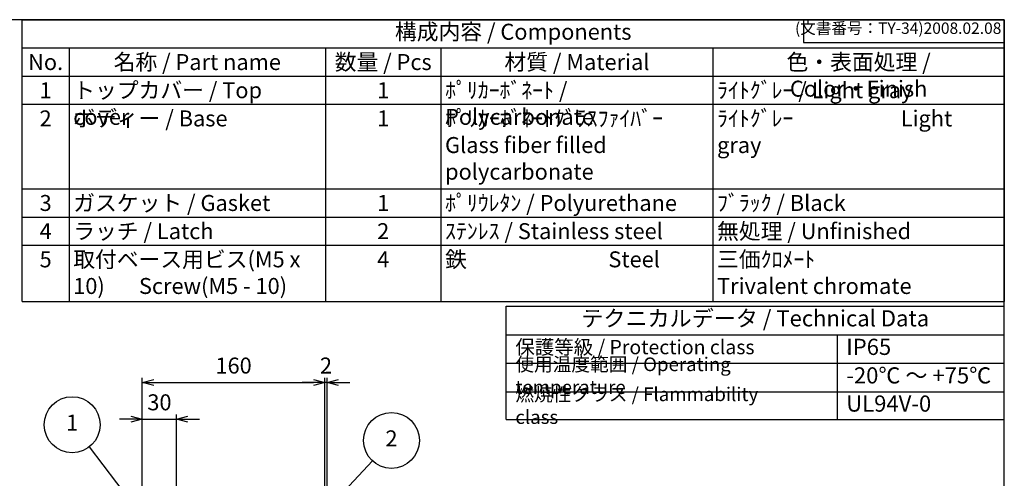
# Model space of a CAD drawing. Units: millimetres. Extents: x 0 to 3274, y 15 to 1135.
# Drawn here: x 749 to 1612, y 733 to 1135 of the extents above; entities that cross this region are included whole.
import ezdxf

# ---------------------------------------------------------------- set-up
doc = ezdxf.new("R2010")
doc.units = ezdxf.units.MM
doc.header["$LTSCALE"] = 4
doc.layers.add('AM_5', color=3, linetype='Continuous', lineweight=25)
doc.styles.add('ACISOTS', font='isocp.shx', dxfattribs={"height": 1, "bigfont": 'extfont.shx'})
doc.styles.get("Standard").update_dxf_attribs({"font": 'ISOCP.SHX', "bigfont": 'EXTFONT.SHX'})
doc.dimstyles.new('AM_ISO$0', dxfattribs={"dimscale": 4, "dimtxt": 3.5, "dimasz": 2.5, "dimexe": 1, "dimexo": 1, "dimgap": 1.5, "dimtad": 1, "dimdec": 1, "dimdsep": 46, "dimtxsty": 'STANDARD', "dimblk": 'OPEN30', "dimcen": 0, "dimclrd": 3, "dimclre": 3, "dimclrt": 2, "dimadec": 0, "dimazin": 2, "dimtp": 0.1, "dimtm": 0.1, "dimtfac": 0.71, "dimtmove": 0, "dimatfit": 3, "dimldrblk": 'OPEN30', "dimfxl": 1, "dimlwd": -1, "dimlwe": -1, "dimarcsym": 0})

# ---------------------------------------------------------------- blocks, each defined once
blk = doc.blocks.new('TK-A3')
for p, q in [((359, 280), (359, 275)), ((359, 275), (403, 275))]:
    blk.add_line(p, q)
blk.add_lwpolyline([(0, 0), (403, 0), (403, 280), (0, 280)], close=True)
at = {"insert": (402.36, 276.11), "char_height": 2.5, "width": 43.0784, "attachment_point": 9}
blk.add_mtext('(文書番号：TY-34)2008.02.08', dxfattribs=at)
blk = doc.blocks.new('*S42424525')
at = {"layer": 'AM_5', "color": 3}
blk.add_line((728.06, 677.08), (777.45, 612.27), dxfattribs=at)
blk.add_circle((713.21, 696.57), 24.5, dxfattribs=at)
at = {"layer": 'AM_5', "color": 3, "linetype": 'Continuous'}
blk.add_trace([(775.99, 611.16), (778.92, 613.39), (785.94, 601.14)], dxfattribs=at)
at = {"layer": 'AM_5', "color": 7, "insert": (713.21, 696.57), "char_height": 14, "attachment_point": 5, "style": 'ACISOTS'}
blk.add_mtext('1', dxfattribs=at)
blk = doc.blocks.new('*S43434626')
at = {"layer": 'AM_5', "color": 3}
blk.add_line((997.8, 675.39), (941.89, 615.44), dxfattribs=at)
blk.add_circle((1014.52, 693.3), 24.5, dxfattribs=at)
at = {"layer": 'AM_5', "color": 3, "linetype": 'Continuous'}
blk.add_trace([(940.54, 616.7), (943.24, 614.18), (932.34, 605.2)], dxfattribs=at)
at = {"layer": 'AM_5', "color": 7, "insert": (1014.52, 693.3), "char_height": 14, "attachment_point": 5, "style": 'ACISOTS'}
blk.add_mtext('2', dxfattribs=at)
blk = doc.blocks.new('_Open30')
at = {"color": 0, "linetype": 'ByBlock', "lineweight": -2}
for p, q in [((-1, 0.268), (0, 0)), ((0, 0), (-1, -0.268)), ((0, 0), (-1, 0))]:
    blk.add_line(p, q, dxfattribs=at)
blk = doc.blocks.new('*D128')
at = {"layer": 'AM_5', "color": 3}
for p, q in [((856.4, 694.41), (856.4, 788.9)), ((886.4, 725.93), (886.4, 788.9)), ((846.4, 784.9), (836.4, 784.9)), ((856.4, 784.9), (886.4, 784.9)), ((896.4, 784.9), (906.4, 784.9))]:
    blk.add_line(p, q, dxfattribs=at)
at = {"layer": 'Defpoints', "color": 0}
for p in [(886.4, 784.9), (886.4, 721.93), (856.4, 690.41)]:
    blk.add_point(p, dxfattribs=at)
at = {"layer": 'AM_5', "color": 3, "xscale": 10, "yscale": 10, "zscale": 10}
blk.add_blockref('_Open30', (856.4, 784.9), dxfattribs=at)
at = {"layer": 'AM_5', "color": 3, "xscale": 10, "yscale": 10, "zscale": 10, "rotation": 180}
blk.add_blockref('_Open30', (886.4, 784.9), dxfattribs=at)
at = {"layer": 'AM_5', "color": 2, "insert": (871.4, 797.9), "char_height": 14, "attachment_point": 5}
blk.add_mtext('30', dxfattribs=at)
blk = doc.blocks.new('*D129')
at = {"layer": 'AM_5', "color": 3}
for p, q in [((856.4, 694.41), (856.4, 821.13)), ((1016.4, 697.93), (1016.4, 821.13)), ((866.4, 817.13), (1006.4, 817.13))]:
    blk.add_line(p, q, dxfattribs=at)
at = {"layer": 'Defpoints', "color": 0}
for p in [(1016.4, 817.13), (1016.4, 693.93), (856.4, 690.41)]:
    blk.add_point(p, dxfattribs=at)
at = {"layer": 'AM_5', "color": 3, "xscale": 10, "yscale": 10, "zscale": 10, "rotation": 180}
blk.add_blockref('_Open30', (856.4, 817.13), dxfattribs=at)
at = {"layer": 'AM_5', "color": 3, "xscale": 10, "yscale": 10, "zscale": 10}
blk.add_blockref('_Open30', (1016.4, 817.13), dxfattribs=at)
at = {"layer": 'AM_5', "color": 2, "insert": (936.4, 830.13), "char_height": 14, "attachment_point": 5}
blk.add_mtext('160', dxfattribs=at)
blk = doc.blocks.new('*D130')
at = {"layer": 'AM_5', "color": 3}
for p, q in [((1016.4, 697.93), (1016.4, 821.13)), ((1018.4, 691.6), (1018.4, 821.13)), ((1006.4, 817.13), (996.4, 817.13)), ((1018.4, 817.13), (1016.4, 817.13)), ((1028.4, 817.13), (1038.4, 817.13))]:
    blk.add_line(p, q, dxfattribs=at)
at = {"layer": 'Defpoints', "color": 0}
for p in [(1016.4, 817.13), (1016.4, 693.93), (1018.4, 687.6)]:
    blk.add_point(p, dxfattribs=at)
at = {"layer": 'AM_5', "color": 3, "xscale": 10, "yscale": 10, "zscale": 10}
blk.add_blockref('_Open30', (1016.4, 817.13), dxfattribs=at)
at = {"layer": 'AM_5', "color": 3, "xscale": 10, "yscale": 10, "zscale": 10, "rotation": 180}
blk.add_blockref('_Open30', (1018.4, 817.13), dxfattribs=at)
at = {"layer": 'AM_5', "color": 2, "insert": (1017.4, 830.13), "char_height": 14, "attachment_point": 5}
blk.add_mtext('2', dxfattribs=at)

msp = doc.modelspace()

# ---------------------------------------------------------------- linework, layer by layer
at = {"color": 7}
for p, q in [((751.034, 1135), (1612, 1135)), ((751.034, 888), (751.034, 1135)), ((1612, 1135), (1612, 888)), ((751.034, 888), (1612, 888)), ((1175.422, 784.606), (1175.422, 884)), ((1175.422, 884), (1612.023, 884)), ((1612.023, 784.606), (1612.023, 884)), ((1175.422, 858.991), (1612.023, 858.991)), ((1175.422, 784.606), (1612.023, 784.606))]:
    msp.add_line(p, q, dxfattribs=at)
at = {"color": 1}
for p, q in [((751.034, 1110.3), (1612, 1110.3)), ((792.229, 1110.3), (792.229, 1085.6)), ((1016.923, 1110.3), (1016.923, 1085.6)), ((1118.196, 1110.3), (1118.196, 1085.6)), ((1356.631, 1110.3), (1356.631, 1085.6)), ((751.034, 1085.6), (1612, 1085.6)), ((792.229, 1085.6), (792.229, 1060.9)), ((1016.923, 1085.6), (1016.923, 1060.9)), ((1118.196, 1085.6), (1118.196, 1060.9)), ((1356.631, 1085.6), (1356.631, 1060.9)), ((751.034, 1060.9), (1612, 1060.9)), ((792.229, 1060.9), (792.229, 986.8)), ((1016.923, 1060.9), (1016.923, 986.8)), ((1118.196, 1060.9), (1118.196, 986.8)), ((1356.631, 1060.9), (1356.631, 986.8)), ((751.034, 986.8), (1612, 986.8)), ((792.229, 986.8), (792.229, 962.1)), ((1016.923, 986.8), (1016.923, 962.1)), ((1118.196, 986.8), (1118.196, 962.1)), ((1356.631, 986.8), (1356.631, 962.1)), ((751.034, 962.1), (1612, 962.1)), ((792.229, 962.1), (792.229, 937.4)), ((1016.923, 962.1), (1016.923, 937.4)), ((1118.196, 962.1), (1118.196, 937.4)), ((1356.631, 962.1), (1356.631, 937.4)), ((751.034, 937.4), (1612, 937.4)), ((792.229, 937.4), (792.229, 888)), ((1016.923, 937.4), (1016.923, 888)), ((1118.196, 937.4), (1118.196, 888)), ((1356.631, 937.4), (1356.631, 888)), ((1465.484, 858.991), (1465.484, 783.965)), ((1175.422, 833.983), (1612.023, 833.983)), ((1175.422, 808.974), (1612.023, 808.974))]:
    msp.add_line(p, q, dxfattribs=at)

# ---------------------------------------------------------------- block references
at = {"lineweight": 0, "xscale": 4, "yscale": 4, "zscale": 4}
msp.add_blockref('TK-A3', (0, 15), dxfattribs=at)
at = {"layer": 'AM_5'}
for name, p in [('*S42424525', (81.691, 83.52)), ('*S43434626', (60.293, 73.017))]:
    msp.add_blockref(name, p, dxfattribs=at)

# ---------------------------------------------------------------- texts
at = {"color": 2, "attachment_point": 5, "style": 'ACISOTS'}
for s, insert, char_height in [('構成内容 / Components', (1181.517, 1122.65), 14), ('テクニカルデータ / Technical Data', (1393.723, 871.496), 14.175)]:
    msp.add_mtext(s, dxfattribs=dict(at, insert=insert, char_height=char_height))
at = {"color": 2, "style": 'ACISOTS'}
for s, insert, char_height, width, attachment_point in [('No.', (771.632, 1104.9), 14, 33.99427, 2), ('名称 / Part name', (904.576, 1104.9), 14, 217.49456, 2), ('数量 / Pcs', (1067.56, 1104.9), 14, 94.07276, 2), ('材質 / Material', (1237.414, 1104.9), 14, 231.23514, 2), ('色・表面処理 / Color・Finish', (1484.316, 1104.9), 14, 248.16891, 2), ('1', (771.632, 1080.2), 14, 33.99427, 2), ('トップカバー / Top cover', (795.829, 1080.2), 14, 217.49456, 1), ('1', (1067.56, 1080.2), 14, 94.07276, 2), ('ﾎﾟﾘｶｰﾎﾞﾈｰﾄ / Polycarbonate', (1121.796, 1080.2), 14, 231.23514, 1), ('ﾗｲﾄｸﾞﾚｰ / Light gray ', (1360.231, 1080.2), 14, 248.16891, 1), ('2', (771.632, 1055.5), 14, 33.99427, 2), ('ボディー / Base', (795.829, 1055.5), 14, 217.49456, 1), ('1', (1067.56, 1055.5), 14, 94.07276, 2), ('ﾎﾟﾘｶｰﾎﾞﾈｰﾄｸﾞﾗｽﾌｧｲﾊﾞｰ            Glass fiber filled polycarbonate', (1121.796, 1055.5), 14, 231.23514, 1), ('ﾗｲﾄｸﾞﾚｰ                      Light gray ', (1360.231, 1055.5), 14, 248.16891, 1), ('3', (771.632, 981.4), 14, 33.99427, 2), ('ガスケット / Gasket', (795.829, 981.4), 14, 217.49456, 1), ('1', (1067.56, 981.4), 14, 94.07276, 2), ('ﾎﾟﾘｳﾚﾀﾝ / Polyurethane', (1121.796, 981.4), 14, 231.23514, 1), ('ﾌﾞﾗｯｸ / Black', (1360.231, 981.4), 14, 248.16891, 1), ('無処理 / Unfinished', (1360.231, 956.7), 14, 248.16891, 1), ('4', (771.632, 956.7), 14, 33.99427, 2), ('ラッチ / Latch', (795.829, 956.7), 14, 217.49456, 1), ('2', (1067.56, 956.7), 14, 94.07276, 2), ('ｽﾃﾝﾚｽ / Stainless steel', (1121.796, 956.7), 14, 231.23514, 1), ('取付ベース用ビス(M5 x 10)       Screw(M5 - 10)\\P', (795.829, 932), 14, 217.49456, 1), ('鉄                             Steel', (1121.796, 932), 14, 231.23514, 1), ('三価ｸﾛﾒｰﾄ                     Trivalent chromate', (1360.231, 932), 14, 248.16891, 1), ('5', (771.632, 932), 14, 33.99427, 2), ('4', (1067.56, 932), 14, 94.07276, 2), ('保護等級 / Protection class', (1183.422, 846.487), 12.5, 220.00567, 4), ('IP65', (1473.484, 846.487), 14.175, 120.12096, 4), ('使用温度範囲 / Operating temperature', (1183.422, 821.478), 12, 276.11844, 4), ('-20℃ ～ +75℃', (1473.484, 821.478), 14.175, 132.96403, 4), ('{\\H1.2x;燃焼性クラス / Flammability class}', (1183.422, 796.79), 10, 246.99157, 4), ('UL94V-0', (1473.484, 796.79), 14.175, 126.90335, 4)]:
    msp.add_mtext(s, dxfattribs=dict(at, insert=insert, char_height=char_height, width=width, attachment_point=attachment_point))

# ---------------------------------------------------------------- dimensions: what is measured, and where the dimension line sits
at = {"layer": 'AM_5'}
for base, p2, override, picture, middle in [((1016.397, 817.126), (1016.397, 693.934), {"dimscale": 4, "dimdec": 2, "dimtix": 1}, '*D129', (936.397, 830.126)), ((886.397, 784.903), (886.397, 721.934), {"dimscale": 4, "dimdec": 2}, '*D128', (871.397, 797.903))]:
    dim = msp.add_linear_dim(base=base, p1=(856.397, 690.407), p2=p2, dimstyle='AM_ISO$0', override=override, dxfattribs=at)
    dim.commit()
    dim.dimension.update_dxf_attribs({"geometry": picture, "text_midpoint": middle})
dim = msp.add_linear_dim(base=(1016.397, 817.126), p1=(1018.397, 687.602), p2=(1016.397, 693.934), dimstyle='AM_ISO$0', override={"dimdec": 2, "dimtix": 1}, dxfattribs=at)
dim.commit()
dim.dimension.update_dxf_attribs({"geometry": '*D130', "text_midpoint": (1017.397, 817.126), "dimtype": 160})

doc.saveas('drawing.dxf')
